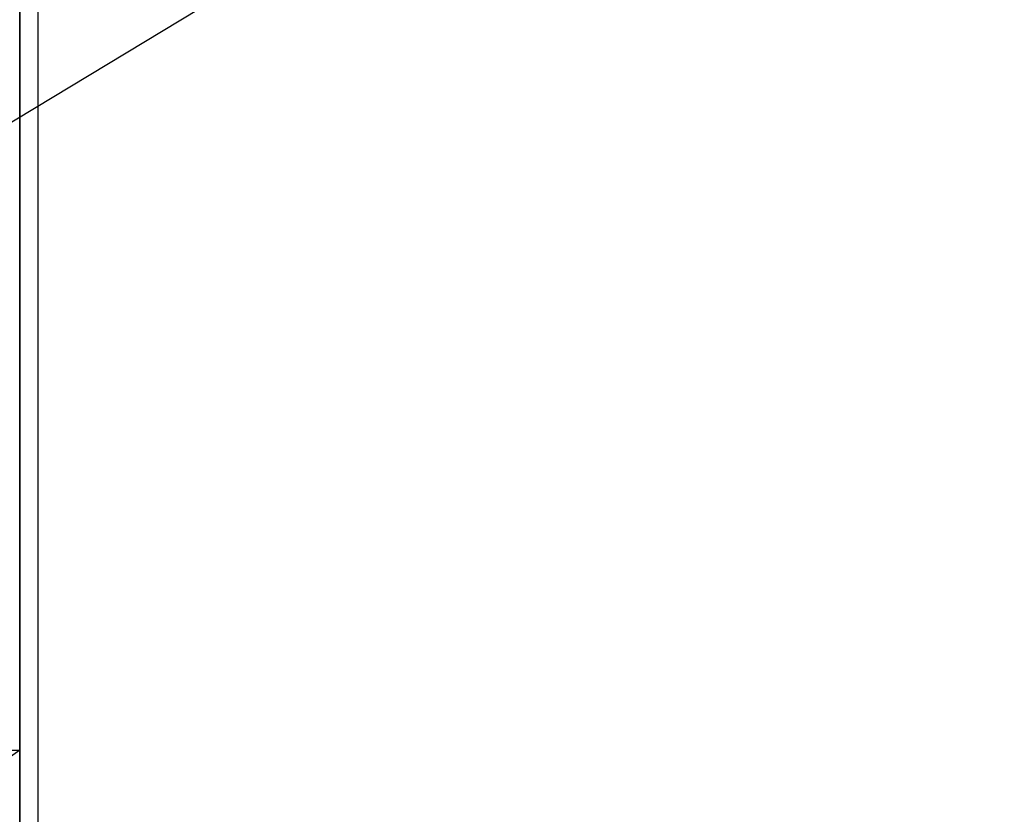
# Model space of a CAD drawing. Extents: x 163 to 26285, y -21830 to -13430.
# Drawn here: x 16156 to 16323, y -19342 to -19206 of the extents above; entities that cross this region are included whole.
import ezdxf

# ---------------------------------------------------------------- set-up
doc = ezdxf.new("R2010")
doc.units = 0
doc.header["$LTSCALE"] = 50
doc.header["$MEASUREMENT"] = 0
doc.linetypes.add('CENTER', pattern=[2, 1.25, -0.25, 0.25, -0.25])
doc.layers.get('0').update_dxf_attribs({"linetype": 'CONTINUOUS'})
for name, color, linetype in [('120-キャビネット（外）', 7, 'CONTINUOUS'), ('122-扉', 6, 'CONTINUOUS'), ('123-扉向き', 231, 'CENTER'), ('150-機器', 8, 'CONTINUOUS'), ('160-文字', 254, 'CONTINUOUS')]:
    doc.layers.add(name, color=color, linetype=linetype)
doc.styles.add('KH001', font='txt')
doc.dimstyles.new('KH1xx030', dxfattribs={"dimscale": 30, "dimtxt": 2, "dimasz": 0.6, "dimexe": 0.3, "dimexo": 1.2, "dimgap": 0.5, "dimtad": 3, "dimdec": 1, "dimdsep": 46, "dimlunit": 6, "dimtxsty": 'KH001', "dimblk": 'DOT', "dimcen": 1, "dimdle": 1, "dimclrd": 256, "dimclre": 256, "dimclrt": 256, "dimadec": 0, "dimazin": 0, "dimtfac": 1, "dimtdec": 1, "dimtix": 1, "dimtmove": 2, "dimatfit": 3, "dimldrblk": 'CLOSEDBLANK', "dimfxl": 1, "dimtolj": 1, "dimtzin": 0, "dimlwd": -1, "dimlwe": -1, "dimarcsym": 0})

# ---------------------------------------------------------------- blocks, each defined once
blk = doc.blocks.new('_ClosedBlank')
at = {"color": 0, "linetype": 'ByBlock', "lineweight": -2}
for p, q in [((-1, 0.1667), (0, 0)), ((-1, 0.1667), (-1, -0.1667)), ((0, 0), (-1, -0.1667))]:
    blk.add_line(p, q, dxfattribs=at)
blk = doc.blocks.new('_Dot')
at = {"color": 0, "linetype": 'ByBlock', "lineweight": -2}
blk.add_line((-0.5, 0), (-1, 0), dxfattribs=at)
at = {"color": 0, "linetype": 'ByBlock', "const_width": 0.5}
blk.add_lwpolyline([(-0.25, 0, 1), (0.25, 0, 1)], format="xyb", close=True, dxfattribs=at)

msp = doc.modelspace()

# ---------------------------------------------------------------- linework, layer by layer
at = {"layer": '120-キャビネット（外）', "color": 6}
for points in [[(16155.92, -19143.64), (15405.92, -19143.64), (15405.92, -19863.64), (16155.92, -19863.64)], [(16155.92, -19863.64), (16155.92, -19863.64), (16155.92, -19143.64), (16155.92, -19143.64)], [(16155.92, -19143.64), (16605.92, -19143.64), (16605.92, -19598.64), (16155.92, -19598.64)]]:
    msp.add_lwpolyline(points, close=True, dxfattribs=at)
at = {"layer": '122-扉'}
for p, q in [((16155.92, -19330.64), (16155.92, -19143.64)), ((16155.92, -19330.64), (16155.92, -19143.64)), ((15405.92, -19330.64), (16155.92, -19330.64))]:
    msp.add_line(p, q, dxfattribs=at)
at = {"layer": '123-扉向き', "ltscale": 2}
msp.add_line((16155.92, -19330.64), (15405.92, -19863.64), dxfattribs=at)
at = {"layer": '150-機器', "color": 13, "linetype": 'Continuous'}
msp.add_line((16158.97, -19203.64), (16158.97, -19590.64), dxfattribs=at)

# ---------------------------------------------------------------- leaders
at = {"layer": '160-文字', "annotation_type": 0, "has_hookline": 1, "hookline_direction": 0, "text_width": 1397.06}
msp.add_leader([(16079.97, -19268.83), (16931.3, -18754.15), (16949.3, -18754.15)], dimstyle='KH1xx030', override={"dimgap": 0.5, "dimtad": 1}, dxfattribs=at)

doc.saveas('drawing.dxf')
